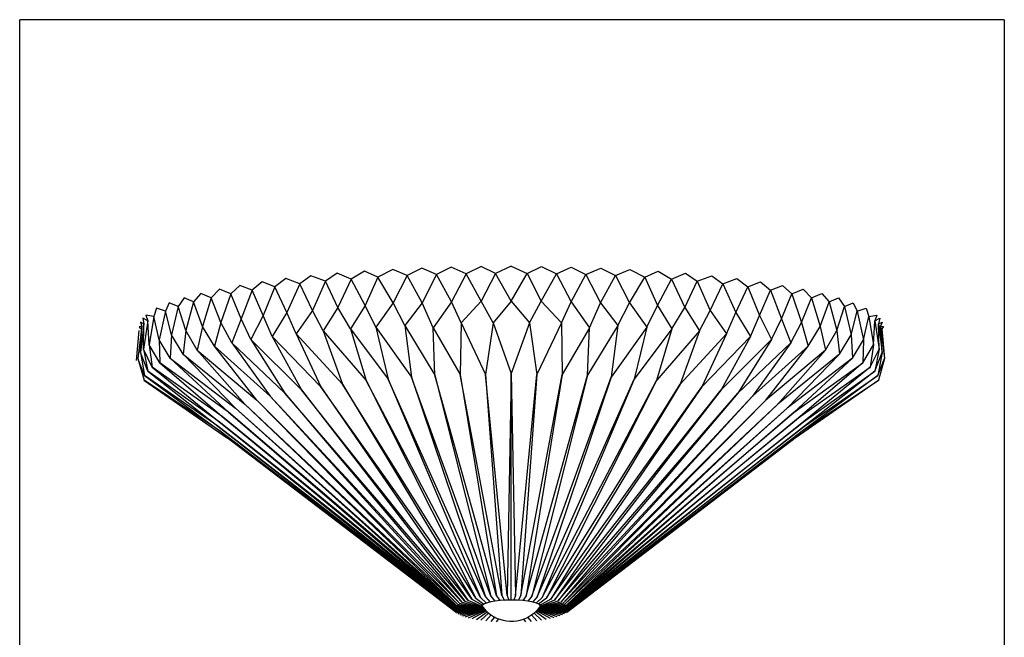
# Model space of a CAD drawing. Units: millimetres. Extents: x 175 to 502, y 0 to 381.
# Drawn here: x 175 to 502, y 176 to 381 of the extents above; entities that cross this region are included whole.
import ezdxf

# ---------------------------------------------------------------- set-up
doc = ezdxf.new("R2010")
doc.units = ezdxf.units.MM
doc.header["$MEASUREMENT"] = 0
doc.layers.get('0').update_dxf_attribs({"lineweight": 0})
for name, color, linetype, lineweight in [('FLAME', 7, 'Continuous', 0), ('HON', 7, 'Continuous', 0), ('SHADE', 7, 'Continuous', 0)]:
    doc.layers.add(name, color=color, linetype=linetype, lineweight=lineweight)

msp = doc.modelspace()

# ---------------------------------------------------------------- linework, layer by layer
at = {"color": 18, "lineweight": 25, "true_color": 0x000000}
msp.add_open_spline([(329.01, 185.99), (332.99, 180.79), (340.42, 179.79), (345.63, 183.76), (346.47, 184.4), (347.22, 185.15), (347.86, 185.99)], degree=3, knots=[0, 0, 0, 0, 1, 1, 1, 2, 2, 2, 2], dxfattribs=at)
at = {"layer": 'FLAME', "color": 2, "lineweight": 25, "true_color": 0xffff00}
for p, q in [((175.38, 0), (175.38, 381)), ((501.95, 381), (175.38, 381)), ((501.95, 381), (501.95, 0))]:
    msp.add_line(p, q, dxfattribs=at)
at = {"layer": 'HON', "color": 9, "lineweight": 25, "true_color": 0xc0c0c0}
for p, q in [((289.74, 297.51), (285.28, 294.88)), ((294.16, 295.58), (289.74, 297.51)), ((299.11, 298.1), (294.16, 295.58)), ((303.9, 296.04), (299.11, 298.1)), ((308.73, 298.55), (303.9, 296.04)), ((313.65, 296.46), (308.73, 298.55)), ((318.53, 298.88), (313.65, 296.46)), ((323.42, 296.62), (318.53, 298.88)), ((328.45, 299.07), (323.42, 296.62)), ((333.21, 296.8), (328.45, 299.07)), ((338.43, 299.14), (333.21, 296.8)), ((338.43, 299.14), (343.65, 296.8)), ((343.65, 296.8), (348.41, 299.07)), ((348.41, 299.07), (353.45, 296.62)), ((353.45, 296.62), (358.33, 298.88)), ((358.33, 298.88), (363.21, 296.46)), ((363.21, 296.46), (368.13, 298.55)), ((368.13, 298.55), (372.96, 296.04)), ((372.96, 296.04), (377.75, 298.1)), ((377.75, 298.1), (382.7, 295.58)), ((382.7, 295.58), (387.12, 297.51)), ((387.12, 297.51), (391.58, 294.88)), ((255.79, 293.98), (252.44, 291.19)), ((260, 292.27), (255.79, 293.98)), ((263.64, 295.04), (260, 292.27)), ((268.29, 293.27), (263.64, 295.04)), ((271.95, 295.98), (268.29, 293.27)), ((276.76, 294.23), (271.95, 295.98)), ((276.76, 294.23), (272.45, 284.43)), ((280.67, 296.81), (276.76, 294.23)), ((280.9, 285.41), (276.76, 294.23)), ((285.28, 294.88), (280.67, 296.81)), ((285.28, 294.88), (280.9, 285.41)), ((289.93, 286.08), (285.28, 294.88)), ((294.16, 295.58), (289.93, 286.08)), ((299.25, 287.01), (294.16, 295.58)), ((303.9, 296.04), (299.25, 287.01)), ((308.85, 287.06), (303.9, 296.04)), ((313.65, 296.46), (308.85, 287.06)), ((318.56, 287.3), (313.65, 296.46)), ((323.42, 296.62), (318.56, 287.3)), ((328.49, 287.58), (323.42, 296.62)), ((333.21, 296.8), (328.49, 287.58)), ((338.43, 287.61), (333.21, 296.8)), ((338.43, 287.61), (343.65, 296.8)), ((343.65, 296.8), (348.37, 287.58)), ((348.37, 287.58), (353.45, 296.62)), ((353.45, 296.62), (358.3, 287.3)), ((358.3, 287.3), (363.21, 296.46)), ((363.21, 296.46), (368.02, 287.06)), ((368.02, 287.06), (372.96, 296.04)), ((372.96, 296.04), (377.61, 287.01)), ((377.61, 287.01), (382.7, 295.58)), ((382.7, 295.58), (386.93, 286.08)), ((386.93, 286.08), (391.58, 294.88)), ((391.58, 294.88), (396.2, 296.81)), ((391.58, 294.88), (395.96, 285.41)), ((395.96, 285.41), (400.11, 294.23)), ((396.2, 296.81), (400.11, 294.23)), ((400.11, 294.23), (404.92, 295.98)), ((400.11, 294.23), (404.41, 284.43)), ((404.92, 295.98), (408.57, 293.27)), ((408.57, 293.27), (413.23, 295.04)), ((413.23, 295.04), (416.86, 292.27)), ((416.86, 292.27), (421.07, 293.98)), ((421.07, 293.98), (424.42, 291.19)), ((241.66, 291.54), (238.84, 288.64)), ((245.41, 290.04), (241.66, 291.54)), ((248.45, 292.81), (245.41, 290.04)), ((252.44, 291.19), (248.45, 292.81)), ((252.44, 291.19), (248.86, 281.67)), ((256.15, 282.76), (252.44, 291.19)), ((260, 292.27), (256.15, 282.76)), ((263.96, 283.75), (260, 292.27)), ((268.29, 293.27), (263.96, 283.75)), ((272.45, 284.43), (268.29, 293.27)), ((404.41, 284.43), (408.57, 293.27)), ((408.57, 293.27), (412.91, 283.75)), ((412.91, 283.75), (416.86, 292.27)), ((416.86, 292.27), (420.71, 282.76)), ((420.71, 282.76), (424.42, 291.19)), ((424.42, 291.19), (428.42, 292.81)), ((424.42, 291.19), (428.01, 281.67)), ((428.42, 292.81), (431.45, 290.04)), ((431.45, 290.04), (435.2, 291.54)), ((435.2, 291.54), (438.02, 288.64)), ((229.9, 288.64), (227.95, 285.76)), ((232.99, 287.31), (229.9, 288.64)), ((235.46, 290.15), (232.99, 287.31)), ((238.84, 288.64), (235.46, 290.15)), ((238.84, 288.64), (235.98, 279.2)), ((242.12, 280.48), (238.84, 288.64)), ((245.41, 290.04), (242.12, 280.48)), ((248.86, 281.67), (245.41, 290.04)), ((328.49, 287.58), (321.8, 280.42)), ((332.39, 280.37), (328.49, 287.58)), ((338.43, 287.61), (332.39, 280.37)), ((338.43, 287.61), (344.47, 280.37)), ((344.47, 280.37), (348.37, 287.58)), ((348.37, 287.58), (355.06, 280.42)), ((428.01, 281.67), (431.45, 290.04)), ((431.45, 290.04), (434.74, 280.48)), ((434.74, 280.48), (438.02, 288.64)), ((438.02, 288.64), (441.4, 290.15)), ((438.02, 288.64), (440.88, 279.2)), ((441.4, 290.15), (443.87, 287.31)), ((443.87, 287.31), (446.96, 288.64)), ((446.96, 288.64), (448.91, 285.76)), ((220.74, 285.26), (219.86, 282.48)), ((223.71, 284.25), (220.74, 285.26)), ((223.71, 284.25), (221.61, 274.78)), ((224.99, 287), (223.71, 284.25)), ((225.68, 276.35), (223.71, 284.25)), ((227.95, 285.76), (224.99, 287)), ((227.95, 285.76), (225.68, 276.35)), ((230.49, 277.82), (227.95, 285.76)), ((232.99, 287.31), (230.49, 277.82)), ((235.98, 279.2), (232.99, 287.31)), ((272.45, 284.43), (267.06, 276.77)), ((275.99, 277.68), (272.45, 284.43)), ((280.9, 285.41), (275.99, 277.68)), ((285.15, 278.4), (280.9, 285.41)), ((289.93, 286.08), (285.15, 278.4)), ((293.47, 278.97), (289.93, 286.08)), ((299.25, 287.01), (293.47, 278.97)), ((303.12, 279.47), (299.25, 287.01)), ((308.85, 287.06), (303.12, 279.47)), ((312.51, 278.71), (308.85, 287.06)), ((318.56, 287.3), (312.51, 278.71)), ((321.8, 280.42), (318.56, 287.3)), ((355.06, 280.42), (358.3, 287.3)), ((358.3, 287.3), (364.35, 278.71)), ((364.35, 278.71), (368.02, 287.06)), ((368.02, 287.06), (373.75, 279.47)), ((373.75, 279.47), (377.61, 287.01)), ((377.61, 287.01), (383.39, 278.97)), ((383.39, 278.97), (386.93, 286.08)), ((386.93, 286.08), (391.71, 278.4)), ((391.71, 278.4), (395.96, 285.41)), ((395.96, 285.41), (400.87, 277.68)), ((400.87, 277.68), (404.41, 284.43)), ((404.41, 284.43), (409.8, 276.77)), ((440.88, 279.2), (443.87, 287.31)), ((443.87, 287.31), (446.37, 277.82)), ((446.37, 277.82), (448.91, 285.76)), ((448.91, 285.76), (451.87, 287)), ((448.91, 285.76), (451.18, 276.35)), ((451.18, 276.35), (453.15, 284.25)), ((451.87, 287), (453.15, 284.25)), ((453.15, 284.25), (456.12, 285.26)), ((453.15, 284.25), (455.25, 274.78)), ((456.12, 285.26), (457, 282.48)), ((217.9, 281), (216.22, 281.91)), ((216.22, 281.91), (216.58, 280.02)), ((217.9, 281), (216.41, 271.66)), ((219.86, 282.48), (217.21, 282.87)), ((217.21, 282.87), (217.9, 281)), ((218.3, 273.07), (217.9, 281)), ((219.86, 282.48), (218.3, 273.07)), ((221.61, 274.78), (219.86, 282.48)), ((248.86, 281.67), (245.7, 273.77)), ((252.08, 274.84), (248.86, 281.67)), ((256.15, 282.76), (252.08, 274.84)), ((259.11, 275.79), (256.15, 282.76)), ((263.96, 283.75), (259.11, 275.79)), ((267.06, 276.77), (263.96, 283.75)), ((409.8, 276.77), (412.91, 283.75)), ((412.91, 283.75), (417.75, 275.79)), ((417.75, 275.79), (420.71, 282.76)), ((420.71, 282.76), (424.78, 274.84)), ((424.78, 274.84), (428.01, 281.67)), ((428.01, 281.67), (431.16, 273.77)), ((455.25, 274.78), (457, 282.48)), ((457, 282.48), (459.65, 282.87)), ((457, 282.48), (458.56, 273.07)), ((458.56, 273.07), (458.96, 281)), ((459.65, 282.87), (458.96, 281)), ((458.96, 281), (460.65, 281.91)), ((458.96, 281), (460.45, 271.66)), ((460.65, 281.91), (460.28, 280.02)), ((214.89, 277.78), (214.01, 267.91)), ((215.92, 279.22), (214.62, 268.54)), ((215.92, 279.22), (214.99, 279.03)), ((214.99, 279.03), (215.5, 278.41)), ((216.58, 280.02), (215.4, 280.58)), ((215.4, 280.58), (215.92, 279.22)), ((216.58, 280.02), (215.4, 270.48)), ((215.4, 270.48), (215.92, 279.22)), ((216.41, 271.66), (216.58, 280.02)), ((230.49, 277.82), (229.62, 269.96)), ((234.26, 271.3), (230.49, 277.82)), ((235.98, 279.2), (234.26, 271.3)), ((239.97, 272.58), (235.98, 279.2)), ((242.12, 280.48), (239.97, 272.58)), ((245.7, 273.77), (242.12, 280.48)), ((275.99, 277.68), (290.31, 261.24)), ((275.99, 277.68), (282.45, 260.05)), ((285.15, 278.4), (297.62, 261.71)), ((285.15, 278.4), (290.31, 261.24)), ((293.47, 278.97), (305.34, 262.31)), ((293.47, 278.97), (297.62, 261.71)), ((303.12, 279.47), (305.34, 262.31)), ((303.12, 279.47), (313.12, 262.98)), ((313.12, 262.98), (312.51, 278.71)), ((312.51, 278.71), (321.5, 263.18)), ((321.8, 280.42), (321.5, 263.18)), ((321.8, 280.42), (329.93, 263.27)), ((332.39, 280.37), (329.93, 263.27)), ((332.39, 280.37), (338.43, 263.6)), ((344.47, 280.37), (338.43, 263.6)), ((344.47, 280.37), (346.94, 263.27)), ((355.06, 280.42), (346.94, 263.27)), ((355.06, 280.42), (355.36, 263.18)), ((364.35, 278.71), (355.36, 263.18)), ((373.75, 279.47), (363.74, 262.98)), ((363.74, 262.98), (364.35, 278.71)), ((373.75, 279.47), (371.52, 262.31)), ((383.39, 278.97), (371.52, 262.31)), ((383.39, 278.97), (379.24, 261.71)), ((391.71, 278.4), (379.24, 261.71)), ((391.71, 278.4), (386.55, 261.24)), ((400.87, 277.68), (386.55, 261.24)), ((400.87, 277.68), (394.41, 260.05)), ((431.16, 273.77), (434.74, 280.48)), ((434.74, 280.48), (436.89, 272.58)), ((436.89, 272.58), (440.88, 279.2)), ((440.88, 279.2), (442.6, 271.3)), ((442.6, 271.3), (446.37, 277.82)), ((446.37, 277.82), (447.24, 269.96)), ((460.28, 280.02), (461.47, 280.58)), ((460.45, 271.66), (460.28, 280.02)), ((460.28, 280.02), (461.47, 270.48)), ((461.47, 280.58), (460.94, 279.22)), ((460.94, 279.22), (461.87, 279.2)), ((461.47, 270.48), (460.94, 279.22)), ((460.94, 279.22), (462.24, 268.54)), ((461.87, 279.2), (461.36, 278.41)), ((461.36, 278.41), (462.24, 268.54)), ((225.27, 268.6), (221.61, 274.78)), ((221.61, 274.78), (221.82, 267.1)), ((225.68, 276.35), (225.27, 268.6)), ((229.62, 269.96), (225.68, 276.35)), ((252.08, 274.84), (268.88, 258.1)), ((252.08, 274.84), (263.28, 257.02)), ((259.11, 275.79), (275.25, 259.14)), ((259.11, 275.79), (268.88, 258.1)), ((267.06, 276.77), (282.45, 260.05)), ((267.06, 276.77), (275.25, 259.14)), ((409.8, 276.77), (394.41, 260.05)), ((409.8, 276.77), (401.61, 259.14)), ((417.75, 275.79), (401.61, 259.14)), ((417.75, 275.79), (407.99, 258.1)), ((424.78, 274.84), (407.99, 258.1)), ((424.78, 274.84), (413.58, 257.02)), ((447.24, 269.96), (451.18, 276.35)), ((451.18, 276.35), (451.6, 268.6)), ((451.6, 268.6), (455.25, 274.78)), ((455.25, 274.78), (455.04, 267.1)), ((219.35, 265.64), (216.41, 271.66)), ((216.41, 271.66), (217.86, 264.35)), ((221.82, 267.1), (218.3, 273.07)), ((218.3, 273.07), (219.35, 265.64)), ((234.26, 271.3), (253.99, 254.68)), ((234.26, 271.3), (250.01, 253.4)), ((239.97, 272.58), (258.45, 256.02)), ((253.99, 254.68), (239.97, 272.58)), ((245.7, 273.77), (263.28, 257.02)), ((245.7, 273.77), (258.45, 256.02)), ((431.16, 273.77), (413.58, 257.02)), ((431.16, 273.77), (418.41, 256.02)), ((436.89, 272.58), (418.41, 256.02)), ((422.88, 254.68), (436.89, 272.58)), ((442.6, 271.3), (422.88, 254.68)), ((442.6, 271.3), (426.86, 253.4)), ((455.04, 267.1), (458.56, 273.07)), ((458.56, 273.07), (457.51, 265.64)), ((457.51, 265.64), (460.45, 271.66)), ((460.45, 271.66), (459, 264.35)), ((216.83, 262.85), (214.62, 268.54)), ((214.62, 268.54), (216.62, 261.34)), ((217.86, 264.35), (215.4, 270.48)), ((215.4, 270.48), (216.83, 262.85)), ((225.27, 268.6), (246.99, 252.05)), ((225.27, 268.6), (244.6, 250.7)), ((229.62, 269.96), (246.99, 252.05)), ((229.62, 269.96), (250.01, 253.4)), ((447.24, 269.96), (426.86, 253.4)), ((447.24, 269.96), (429.88, 252.05)), ((451.6, 268.6), (429.88, 252.05)), ((451.6, 268.6), (432.26, 250.7)), ((459, 264.35), (461.47, 270.48)), ((461.47, 270.48), (460.03, 262.85)), ((460.03, 262.85), (462.24, 268.54)), ((462.24, 268.54), (460.24, 261.34)), ((242.59, 249.23), (219.35, 265.64)), ((219.35, 265.64), (241.55, 247.46)), ((244.6, 250.7), (221.82, 267.1)), ((221.82, 267.1), (242.59, 249.23)), ((432.26, 250.7), (455.04, 267.1)), ((455.04, 267.1), (434.27, 249.23)), ((434.27, 249.23), (457.51, 265.64)), ((457.51, 265.64), (435.31, 247.46)), ((216.52, 261.34), (244.31, 242.13)), ((241.9, 244.42), (216.62, 261.34)), ((241.15, 246.1), (216.83, 262.85)), ((216.83, 262.85), (241.9, 244.42)), ((241.55, 247.46), (217.86, 264.35)), ((217.86, 264.35), (241.15, 246.1)), ((329.9, 189.41), (297.62, 261.71)), ((297.62, 261.71), (328.24, 189.19)), ((331.65, 189.59), (305.34, 262.31)), ((305.34, 262.31), (329.9, 189.41)), ((333.49, 189.73), (313.12, 262.98)), ((313.12, 262.98), (331.65, 189.59)), ((335.28, 189.82), (321.5, 263.18)), ((321.5, 263.18), (333.49, 189.73)), ((337.04, 189.87), (329.93, 263.27)), ((329.93, 263.27), (335.28, 189.82)), ((338.43, 263.6), (337.04, 189.87)), ((338.43, 263.6), (339.82, 189.87)), ((339.82, 189.87), (346.94, 263.27)), ((346.94, 263.27), (341.58, 189.82)), ((341.58, 189.82), (355.36, 263.18)), ((355.36, 263.18), (343.37, 189.73)), ((343.37, 189.73), (363.74, 262.98)), ((363.74, 262.98), (345.21, 189.59)), ((345.21, 189.59), (371.52, 262.31)), ((371.52, 262.31), (346.96, 189.41)), ((346.96, 189.41), (379.24, 261.71)), ((379.24, 261.71), (348.62, 189.19)), ((460.34, 261.34), (432.55, 242.13)), ((460.03, 262.85), (434.96, 244.42)), ((434.96, 244.42), (460.24, 261.34)), ((435.31, 247.46), (459, 264.35)), ((459, 264.35), (435.71, 246.1)), ((435.71, 246.1), (460.03, 262.85)), ((324.07, 188.36), (268.88, 258.1)), ((268.88, 258.1), (322.97, 188.03)), ((325.32, 188.66), (275.25, 259.14)), ((275.25, 259.14), (324.07, 188.36)), ((326.71, 188.94), (282.45, 260.05)), ((282.45, 260.05), (325.32, 188.66)), ((328.24, 189.19), (290.31, 261.24)), ((290.31, 261.24), (326.71, 188.94)), ((348.62, 189.19), (386.55, 261.24)), ((386.55, 261.24), (350.15, 188.94)), ((350.15, 188.94), (394.41, 260.05)), ((394.41, 260.05), (351.55, 188.66)), ((351.55, 188.66), (401.61, 259.14)), ((401.61, 259.14), (352.79, 188.36)), ((352.79, 188.36), (407.99, 258.1)), ((407.99, 258.1), (353.89, 188.03)), ((322.04, 187.7), (258.45, 256.02)), ((258.45, 256.02), (321.26, 187.36)), ((322.97, 188.03), (263.28, 257.02)), ((263.28, 257.02), (322.04, 187.7)), ((353.89, 188.03), (413.58, 257.02)), ((413.58, 257.02), (354.83, 187.7)), ((354.83, 187.7), (418.41, 256.02)), ((418.41, 256.02), (355.61, 187.36)), ((320.15, 186.69), (246.99, 252.05)), ((246.99, 252.05), (319.82, 186.38)), ((320.63, 187.02), (250.01, 253.4)), ((250.01, 253.4), (320.15, 186.69)), ((321.26, 187.36), (253.99, 254.68)), ((253.99, 254.68), (320.63, 187.02)), ((355.61, 187.36), (422.88, 254.68)), ((422.88, 254.68), (356.23, 187.02)), ((356.23, 187.02), (426.86, 253.4)), ((426.86, 253.4), (356.71, 186.69)), ((356.71, 186.69), (429.88, 252.05)), ((429.88, 252.05), (357.04, 186.38)), ((319.6, 186.11), (242.59, 249.23)), ((242.59, 249.23), (319.43, 185.75)), ((319.82, 186.38), (244.6, 250.7)), ((244.6, 250.7), (319.6, 186.11)), ((357.04, 186.38), (432.26, 250.7)), ((432.26, 250.7), (357.26, 186.11)), ((357.26, 186.11), (434.27, 249.23)), ((434.27, 249.23), (357.44, 185.75)), ((319.38, 185.37), (241.15, 246.1)), ((241.15, 246.1), (319.48, 184.98)), ((319.43, 185.75), (241.55, 247.46)), ((241.55, 247.46), (319.38, 185.37)), ((435.71, 246.1), (357.38, 184.98)), ((357.44, 185.75), (435.31, 247.46)), ((435.31, 247.46), (357.48, 185.37)), ((357.48, 185.37), (435.71, 246.1)), ((319.48, 184.98), (241.9, 244.42)), ((241.9, 244.42), (319.7, 184.63)), ((320.16, 184.18), (243.79, 242.51)), ((356.7, 184.18), (433.08, 242.51)), ((434.96, 244.42), (357.16, 184.63)), ((357.38, 184.98), (434.96, 244.42)), ((331.65, 189.59), (332.99, 187.97)), ((333.49, 189.73), (334.64, 188.15)), ((335.28, 189.82), (336.15, 188.25)), ((337.04, 189.87), (337.65, 188.3)), ((339.82, 189.87), (339.22, 188.3)), ((341.58, 189.82), (340.71, 188.25)), ((343.37, 189.73), (342.22, 188.15)), ((345.21, 189.59), (343.87, 187.97)), ((319.82, 186.38), (329.44, 185.46)), ((320.15, 186.69), (329.42, 185.49)), ((320.63, 187.02), (329.34, 185.57)), ((321.26, 187.36), (329.26, 185.68)), ((322.04, 187.7), (329.14, 185.82)), ((322.97, 188.03), (329.04, 185.95)), ((324.07, 188.36), (328.83, 186.26)), ((325.32, 188.66), (328.9, 186.64)), ((326.71, 188.94), (329.37, 187.03)), ((328.24, 189.19), (330.19, 187.37)), ((329.9, 189.41), (331.42, 187.7)), ((346.96, 189.41), (345.45, 187.7)), ((348.62, 189.19), (346.67, 187.37)), ((357.04, 186.38), (347.42, 185.46)), ((356.71, 186.69), (347.45, 185.49)), ((350.15, 188.94), (347.49, 187.03)), ((356.23, 187.02), (347.52, 185.57)), ((355.61, 187.36), (347.61, 185.68)), ((354.83, 187.7), (347.73, 185.82)), ((353.89, 188.03), (347.82, 185.95)), ((351.55, 188.66), (347.96, 186.64)), ((352.79, 188.36), (348.03, 186.26)), ((319.38, 185.37), (329.51, 185.37)), ((319.43, 185.75), (329.49, 185.4)), ((319.47, 185.01), (329.53, 185.35)), ((319.6, 186.11), (329.48, 185.42)), ((319.68, 184.65), (329.55, 185.34)), ((319.93, 184.38), (329.58, 185.3)), ((320.29, 184.08), (329.59, 185.28)), ((320.79, 183.76), (329.64, 185.23)), ((321.44, 183.43), (329.7, 185.16)), ((322.23, 183.1), (329.77, 185.09)), ((323.16, 182.78), (329.8, 185.06)), ((324.24, 182.47), (329.9, 184.96)), ((325.48, 182.18), (330.08, 184.77)), ((326.85, 181.91), (330.4, 184.47)), ((328.36, 181.67), (330.89, 184.04)), ((330, 181.45), (331.73, 183.41)), ((346.86, 181.45), (345.13, 183.4)), ((348.5, 181.67), (345.97, 184.04)), ((350.01, 181.91), (346.46, 184.47)), ((351.39, 182.18), (346.79, 184.77)), ((352.62, 182.47), (346.97, 184.96)), ((353.7, 182.78), (347.07, 185.06)), ((354.63, 183.1), (347.09, 185.09)), ((355.42, 183.43), (347.16, 185.16)), ((356.07, 183.76), (347.22, 185.23)), ((356.57, 184.08), (347.27, 185.28)), ((356.93, 184.38), (347.29, 185.3)), ((357.18, 184.65), (347.32, 185.34)), ((357.39, 185.01), (347.33, 185.35)), ((357.48, 185.37), (347.35, 185.37)), ((357.44, 185.75), (347.37, 185.4)), ((357.26, 186.11), (347.39, 185.42)), ((331.75, 181.28), (332.92, 182.69)), ((333.58, 181.14), (334.32, 182.15)), ((343.28, 181.14), (342.62, 182.04)), ((345.11, 181.28), (343.95, 182.69))]:
    msp.add_line(p, q, dxfattribs=at)
msp.add_open_spline([(347.86, 185.99), (348.92, 187.04), (345.55, 188.06), (340.35, 188.27), (335.14, 188.48), (330.06, 187.81), (329, 186.76), (328.74, 186.51), (328.75, 186.24), (329.01, 185.99)], degree=3, knots=[0, 0, 0, 0, 1, 1, 1, 2, 2, 2, 3, 3, 3, 3], dxfattribs=at)
at = {"layer": 'SHADE', "color": 8, "lineweight": 25, "true_color": 0x808080}
msp.add_line((338.43, 188.31), (338.43, 263.6), dxfattribs=at)

doc.saveas('drawing.dxf')
